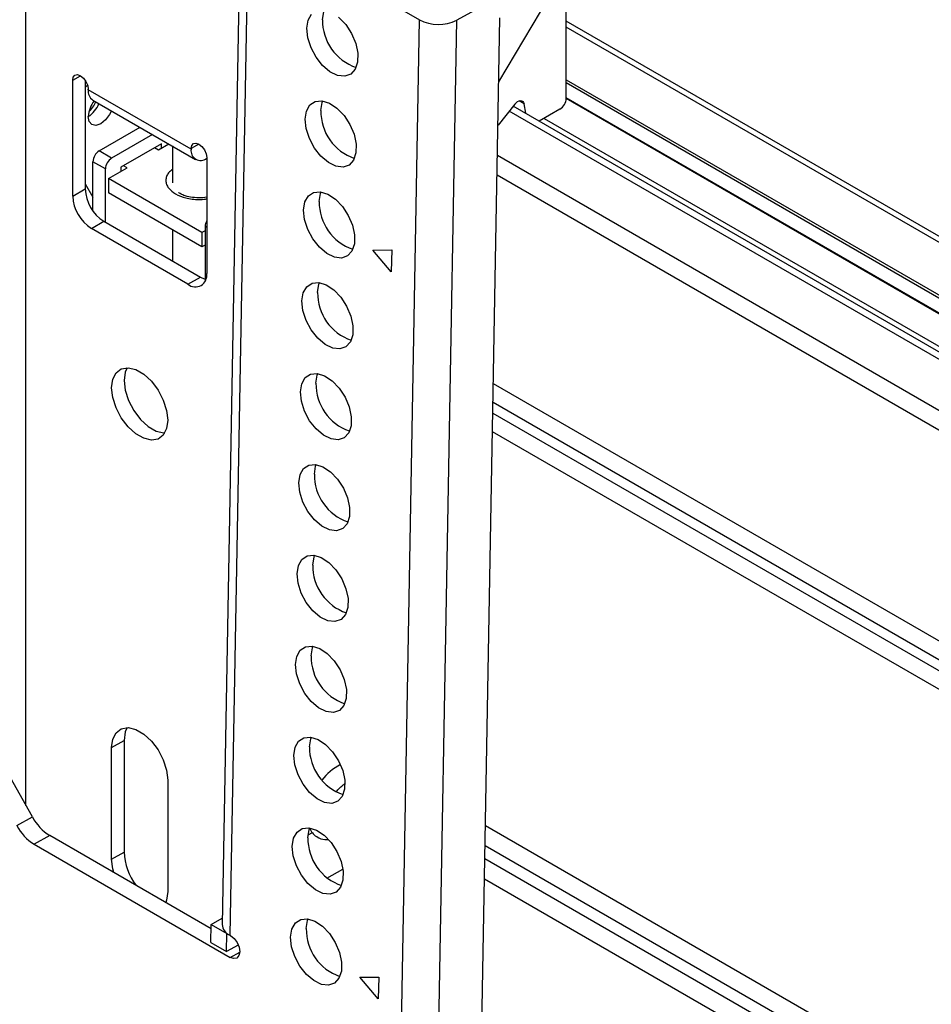
# Model space of a CAD drawing. Units: millimetres. Extents: x 10 to 410, y 10 to 267.
# Drawn here: x 19 to 22, y 230 to 232 of the extents above; entities that cross this region are included whole.
import ezdxf

# ---------------------------------------------------------------- set-up
doc = ezdxf.new("R2010")
doc.units = ezdxf.units.MM
doc.layers.add('SLD-0', color=179, linetype='Continuous')

msp = doc.modelspace()

# ---------------------------------------------------------------- linework, layer by layer
at = {"layer": 'SLD-0', "color": 8, "linetype": 'Continuous'}
for p, q in [((19.3983, 230.0871), (19.3983, 233.1782)), ((24.5354, 230.2138), (20.931, 232.2946)), ((19.5309, 232.1443), (19.553, 232.157)), ((20.931, 232.1457), (24.4064, 230.1393)), ((20.931, 232.1375), (24.3994, 230.1353)), ((20.8113, 232.0773), (20.7971, 232.0855)), ((24.3622, 230.1138), (20.931, 232.0947)), ((34.5174, 224.1194), (20.7691, 232.0562)), ((20.8682, 232.036), (24.2881, 230.0617)), ((19.8889, 231.9631), (19.8668, 231.9504)), ((34.5149, 223.976), (20.7362, 231.9303)), ((34.5139, 223.9208), (20.7352, 231.8751)), ((19.911, 231.7269), (19.9066, 231.7295)), ((34.5033, 223.3289), (20.7246, 231.2832)), ((20.7237, 231.2308), (34.5024, 223.2765)), ((20.7231, 231.1998), (34.5018, 223.2455)), ((34.5009, 223.1931), (20.7222, 231.1474)), ((20.7022, 230.0305), (34.4809, 222.0762)), ((34.4799, 222.0188), (20.7012, 229.9731)), ((34.4793, 221.9816), (20.7005, 229.9359)), ((34.4782, 221.9242), (20.6995, 229.8785)), ((19.9776, 229.6565), (20.0047, 229.6715))]:
    msp.add_line(p, q, dxfattribs=at)
at = {"layer": 'SLD-0', "color": 179, "linetype": 'Continuous'}
for p, q in [((20.7399, 232.1397), (21.2178, 232.9449)), ((20.0064, 232.6268), (19.955, 229.7501)), ((20.0283, 232.5961), (19.977, 229.7194)), ((20.0283, 232.5961), (20.5145, 232.3155)), ((20.931, 232.0926), (20.931, 232.4616)), ((20.1989, 232.3145), (20.2087, 232.3318)), ((20.2394, 232.3159), (20.2431, 232.3389)), ((20.6912, 232.3533), (20.6205, 232.3142)), ((20.1952, 232.2914), (20.1989, 232.3145)), ((20.2853, 232.3227), (20.3053, 232.3019)), ((20.3053, 232.3019), (20.3219, 232.2764)), ((20.3506, 223.1388), (20.5145, 232.3155)), ((20.4566, 223.1376), (20.6205, 232.3142)), ((20.5815, 223.2679), (20.7431, 232.3208)), ((24.55, 230.2223), (20.931, 232.3115)), ((20.198, 232.2647), (20.1952, 232.2914)), ((20.3219, 232.2764), (20.3337, 232.2486)), ((20.207, 232.2365), (20.198, 232.2647)), ((20.3337, 232.2486), (20.3396, 232.2208)), ((20.2214, 232.2096), (20.207, 232.2365)), ((20.3396, 232.2208), (20.3392, 232.1956)), ((20.2398, 232.1862), (20.2214, 232.2096)), ((20.3392, 232.1956), (20.3324, 232.1752)), ((19.5326, 232.1531), (19.5374, 232.1586)), ((19.5374, 232.1586), (19.5445, 232.16)), ((19.5445, 232.16), (19.553, 232.157)), ((20.2608, 232.1684), (20.2398, 232.1862)), ((20.2824, 232.1579), (20.2608, 232.1684)), ((20.3198, 232.1614), (20.3027, 232.1555)), ((20.3324, 232.1752), (20.3198, 232.1614)), ((19.5309, 232.1443), (19.5326, 232.1531)), ((19.5309, 231.8156), (19.5309, 232.1443)), ((19.553, 232.157), (19.5615, 232.1502)), ((19.5615, 232.1502), (19.5686, 232.1405)), ((19.5663, 232.1443), (19.5663, 231.836)), ((19.5686, 232.1405), (19.5734, 232.1295)), ((19.573, 232.1309), (19.5725, 232.1303)), ((20.3027, 232.1555), (20.2824, 232.1579)), ((19.5725, 232.1303), (19.5663, 232.1232)), ((19.5734, 232.1295), (19.5751, 232.1187)), ((19.5751, 232.1167), (19.5751, 232.1187)), ((19.8668, 231.9483), (19.5751, 232.1167)), ((19.588, 232.0881), (19.8797, 231.9197)), ((20.2041, 232.074), (20.2191, 232.084)), ((20.2191, 232.084), (20.238, 232.0858)), ((20.2348, 232.0581), (20.2385, 232.0812)), ((20.238, 232.0858), (20.2592, 232.0793)), ((20.2385, 232.0812), (20.2401, 232.0855)), ((20.2592, 232.0793), (20.2807, 232.0649)), ((20.7851, 232.0761), (20.7377, 232.0172)), ((20.7851, 232.0761), (20.789, 232.0803)), ((20.789, 232.0803), (20.7931, 232.0835)), ((20.7931, 232.0835), (20.7973, 232.0856)), ((20.7973, 232.0856), (20.8014, 232.0864)), ((20.8014, 232.0864), (20.8049, 232.0859)), ((20.8049, 232.0859), (20.8079, 232.0841)), ((20.8079, 232.0841), (20.8101, 232.0812)), ((20.8101, 232.0812), (20.8113, 232.0773)), ((20.8161, 232.0504), (20.8113, 232.0773)), ((20.931, 232.093), (24.3608, 230.113)), ((19.6355, 232.0471), (19.624, 232.0316)), ((19.6406, 232.0577), (19.6355, 232.0471)), ((20.1906, 232.0337), (20.1943, 232.0567)), ((20.1943, 232.0567), (20.2041, 232.074)), ((20.2807, 232.0649), (20.3007, 232.0441)), ((34.5178, 224.1406), (20.7808, 232.0708)), ((20.9133, 232.062), (20.8547, 232.0281)), ((19.5778, 232.0271), (19.5751, 232.0411)), ((19.5855, 232.0183), (19.5778, 232.0271)), ((19.6105, 232.0207), (19.5969, 232.016)), ((19.624, 232.0316), (19.6105, 232.0207)), ((20.1934, 232.0069), (20.1906, 232.0337)), ((20.3007, 232.0441), (20.3173, 232.0187)), ((19.5969, 232.016), (19.5855, 232.0183)), ((19.606, 231.9438), (19.722, 232.0107)), ((20.2024, 231.9788), (20.1934, 232.0069)), ((20.3173, 232.0187), (20.3291, 231.9908)), ((19.7574, 231.9903), (19.6414, 231.9234)), ((19.7828, 231.9642), (19.6679, 231.8979)), ((19.774, 231.9468), (19.8033, 231.9638)), ((19.7828, 231.9519), (19.7828, 231.9642)), ((19.8685, 231.9592), (19.8732, 231.9647)), ((19.8732, 231.9647), (19.8804, 231.9661)), ((19.8804, 231.9661), (19.8889, 231.9631)), ((19.8889, 231.9631), (19.8973, 231.9563)), ((20.2168, 231.9518), (20.2024, 231.9788)), ((20.3291, 231.9908), (20.335, 231.9631)), ((20.335, 231.9631), (20.3346, 231.9379)), ((19.6414, 231.9234), (19.606, 231.9438)), ((19.7634, 231.953), (19.774, 231.9468)), ((19.8139, 231.9577), (19.8139, 231.8532)), ((19.8668, 231.9504), (19.8685, 231.9592)), ((19.8668, 231.9504), (19.8668, 231.9483)), ((19.8973, 231.9563), (19.9045, 231.9466)), ((19.9045, 231.9466), (19.9093, 231.9356)), ((19.9093, 231.9356), (19.911, 231.9248)), ((20.2352, 231.9284), (20.2168, 231.9518)), ((20.3346, 231.9379), (20.3278, 231.9174)), ((19.6237, 231.8928), (19.5884, 231.9132)), ((19.5884, 231.7735), (19.5884, 231.9132)), ((19.911, 231.9248), (19.911, 231.5962)), ((20.2562, 231.9106), (20.2352, 231.9284)), ((20.2778, 231.9001), (20.2562, 231.9106)), ((20.3278, 231.9174), (20.3152, 231.9036)), ((19.6237, 231.7416), (19.6237, 231.8928)), ((19.6325, 231.8652), (19.6856, 231.8958)), ((19.6679, 231.8979), (19.6679, 231.8856)), ((19.6856, 231.8958), (19.675, 231.9019)), ((20.2981, 231.8977), (20.2778, 231.9001)), ((20.3152, 231.9036), (20.2981, 231.8977)), ((19.8977, 231.7121), (19.6325, 231.8652)), ((19.6325, 231.8652), (19.6325, 231.8244)), ((19.5309, 231.8156), (19.5663, 231.836)), ((19.5663, 231.8503), (19.5884, 231.8122)), ((19.8977, 231.6713), (19.6325, 231.8244)), ((20.1995, 231.8163), (20.2145, 231.8262)), ((20.2145, 231.8262), (20.2334, 231.828)), ((20.2302, 231.8003), (20.2339, 231.8234)), ((20.2334, 231.828), (20.2546, 231.8215)), ((20.2339, 231.8234), (20.2355, 231.8278)), ((20.186, 231.7759), (20.1897, 231.799)), ((20.1897, 231.799), (20.1995, 231.8163)), ((20.2546, 231.8215), (20.2761, 231.8072)), ((20.2761, 231.8072), (20.2961, 231.7864)), ((20.1888, 231.7491), (20.186, 231.7759)), ((20.2961, 231.7864), (20.3127, 231.7609)), ((19.5839, 231.7237), (19.6193, 231.7442)), ((19.6193, 231.7442), (19.8933, 231.586)), ((20.1978, 231.721), (20.1888, 231.7491)), ((20.3127, 231.7609), (20.3245, 231.733)), ((19.8579, 231.5656), (19.5839, 231.7237)), ((19.8139, 231.7197), (19.8139, 231.6318)), ((19.9066, 231.7172), (19.8977, 231.7121)), ((19.8977, 231.7121), (19.8977, 231.6713)), ((19.9066, 231.7295), (19.9066, 231.5803)), ((20.2121, 231.694), (20.1978, 231.721)), ((20.3245, 231.733), (20.3304, 231.7053)), ((20.2306, 231.6706), (20.2121, 231.694)), ((20.3304, 231.7053), (20.33, 231.6801)), ((19.9066, 231.6764), (19.8977, 231.6713)), ((20.2516, 231.6529), (20.2306, 231.6706)), ((20.3232, 231.6597), (20.3106, 231.6459)), ((20.33, 231.6801), (20.3232, 231.6597)), ((20.3823, 231.6626), (20.4358, 231.6629)), ((20.4347, 231.6011), (20.3823, 231.6626)), ((20.4358, 231.6629), (20.4347, 231.6011)), ((20.2732, 231.6423), (20.2516, 231.6529)), ((20.2934, 231.6399), (20.2732, 231.6423)), ((20.3106, 231.6459), (20.2934, 231.6399)), ((19.8579, 231.5656), (19.8933, 231.586)), ((19.8933, 231.586), (19.9036, 231.5812)), ((19.9036, 231.5812), (19.9087, 231.5797)), ((20.1851, 231.5412), (20.1949, 231.5585)), ((20.1949, 231.5585), (20.2099, 231.5685)), ((20.2099, 231.5685), (20.2288, 231.5703)), ((20.2256, 231.5426), (20.2293, 231.5656)), ((20.2288, 231.5703), (20.25, 231.5637)), ((20.2293, 231.5656), (20.2309, 231.57)), ((20.25, 231.5637), (20.2715, 231.5494)), ((20.2715, 231.5494), (20.2915, 231.5286)), ((20.1814, 231.5181), (20.1851, 231.5412)), ((20.1842, 231.4913), (20.1814, 231.5181)), ((20.2915, 231.5286), (20.3081, 231.5031)), ((20.1932, 231.4632), (20.1842, 231.4913)), ((20.3081, 231.5031), (20.3199, 231.4753)), ((20.2075, 231.4363), (20.1932, 231.4632)), ((20.3199, 231.4753), (20.3258, 231.4475)), ((20.226, 231.4129), (20.2075, 231.4363)), ((20.3258, 231.4475), (20.3254, 231.4223)), ((20.247, 231.3951), (20.226, 231.4129)), ((20.3254, 231.4223), (20.3186, 231.4019)), ((20.2686, 231.3845), (20.247, 231.3951)), ((20.2888, 231.3821), (20.2686, 231.3845)), ((20.306, 231.3881), (20.2888, 231.3821)), ((20.3186, 231.4019), (20.306, 231.3881)), ((19.654, 231.3145), (19.6688, 231.3257)), ((19.6688, 231.3257), (19.6879, 231.3288)), ((19.6852, 231.3289), (19.68, 231.3165)), ((19.6879, 231.3288), (19.7096, 231.3236)), ((19.7096, 231.3236), (19.7323, 231.3106)), ((19.6414, 231.2721), (19.6446, 231.2961)), ((19.6446, 231.2961), (19.654, 231.3145)), ((19.68, 231.3165), (19.6767, 231.2925)), ((19.7323, 231.3106), (19.754, 231.2907)), ((20.1805, 231.2834), (20.1903, 231.3007)), ((20.1903, 231.3007), (20.2053, 231.3107)), ((20.2053, 231.3107), (20.2242, 231.3125)), ((20.221, 231.2848), (20.2247, 231.3079)), ((20.2242, 231.3125), (20.2454, 231.306)), ((20.2247, 231.3079), (20.2263, 231.3122)), ((20.2454, 231.306), (20.2669, 231.2916)), ((19.6446, 231.2444), (19.6414, 231.2721)), ((19.6767, 231.2925), (19.68, 231.2648)), ((19.754, 231.2907), (19.773, 231.2655)), ((19.773, 231.2655), (19.7879, 231.2372)), ((20.1768, 231.2604), (20.1805, 231.2834)), ((20.2669, 231.2916), (20.2869, 231.2708)), ((20.2869, 231.2708), (20.3035, 231.2454)), ((19.654, 231.2151), (19.6446, 231.2444)), ((19.68, 231.2648), (19.6894, 231.2356)), ((19.7879, 231.2372), (19.7973, 231.208)), ((20.1796, 231.2336), (20.1768, 231.2604)), ((20.3035, 231.2454), (20.3153, 231.2175)), ((19.6688, 231.1868), (19.654, 231.2151)), ((19.6894, 231.2356), (19.7042, 231.2072)), ((20.1886, 231.2055), (20.1796, 231.2336)), ((20.3153, 231.2175), (20.3212, 231.1897)), ((19.6879, 231.1617), (19.6688, 231.1868)), ((19.7042, 231.2072), (19.7232, 231.1821)), ((19.7232, 231.1821), (19.745, 231.1622)), ((19.7973, 231.208), (19.8005, 231.1803)), ((20.2029, 231.1785), (20.1886, 231.2055)), ((20.3212, 231.1897), (20.3208, 231.1645)), ((19.7096, 231.1418), (19.6879, 231.1617)), ((19.745, 231.1622), (19.7676, 231.1491)), ((19.7973, 231.1562), (19.7879, 231.1379)), ((19.8005, 231.1803), (19.7973, 231.1562)), ((20.2214, 231.1551), (20.2029, 231.1785)), ((20.2424, 231.1373), (20.2214, 231.1551)), ((20.3208, 231.1645), (20.314, 231.1441)), ((19.7323, 231.1287), (19.7096, 231.1418)), ((19.754, 231.1235), (19.7323, 231.1287)), ((19.773, 231.1267), (19.754, 231.1235)), ((19.7676, 231.1491), (19.7893, 231.144)), ((19.7879, 231.1379), (19.773, 231.1267)), ((19.7893, 231.144), (19.792, 231.1439)), ((20.264, 231.1268), (20.2424, 231.1373)), ((20.2842, 231.1244), (20.264, 231.1268)), ((20.3014, 231.1303), (20.2842, 231.1244)), ((20.314, 231.1441), (20.3014, 231.1303)), ((20.1759, 231.0256), (20.1857, 231.0429)), ((20.1857, 231.0429), (20.2007, 231.0529)), ((20.2007, 231.0529), (20.2196, 231.0547)), ((20.2164, 231.027), (20.2201, 231.0501)), ((20.2196, 231.0547), (20.2408, 231.0482)), ((20.2201, 231.0501), (20.2217, 231.0544)), ((20.2408, 231.0482), (20.2623, 231.0339)), ((20.1722, 231.0026), (20.1759, 231.0256)), ((20.2623, 231.0339), (20.2823, 231.013)), ((20.175, 230.9758), (20.1722, 231.0026)), ((20.2823, 231.013), (20.2989, 230.9876)), ((20.2989, 230.9876), (20.3107, 230.9597)), ((20.184, 230.9477), (20.175, 230.9758)), ((20.3107, 230.9597), (20.3166, 230.932)), ((20.1983, 230.9207), (20.184, 230.9477)), ((20.3166, 230.932), (20.3162, 230.9068)), ((20.2168, 230.8973), (20.1983, 230.9207)), ((20.3162, 230.9068), (20.3094, 230.8864)), ((20.2378, 230.8796), (20.2168, 230.8973)), ((20.2594, 230.869), (20.2378, 230.8796)), ((20.3094, 230.8864), (20.2968, 230.8726)), ((20.2796, 230.8666), (20.2594, 230.869)), ((20.2968, 230.8726), (20.2796, 230.8666)), ((20.1811, 230.7852), (20.1961, 230.7952)), ((20.1961, 230.7952), (20.215, 230.797)), ((20.2118, 230.7693), (20.2155, 230.7923)), ((20.215, 230.797), (20.2362, 230.7904)), ((20.2155, 230.7923), (20.2171, 230.7967)), ((20.2362, 230.7904), (20.2577, 230.7761)), ((20.1676, 230.7448), (20.1713, 230.7679)), ((20.1713, 230.7679), (20.1811, 230.7852)), ((20.2577, 230.7761), (20.2776, 230.7553)), ((20.1704, 230.718), (20.1676, 230.7448)), ((20.2776, 230.7553), (20.2943, 230.7298)), ((20.1794, 230.6899), (20.1704, 230.718)), ((20.2943, 230.7298), (20.3061, 230.702)), ((20.1937, 230.663), (20.1794, 230.6899)), ((20.3061, 230.702), (20.312, 230.6742)), ((20.2122, 230.6396), (20.1937, 230.663)), ((20.312, 230.6742), (20.3115, 230.649)), ((20.2332, 230.6218), (20.2122, 230.6396)), ((20.3047, 230.6286), (20.2922, 230.6148)), ((20.3115, 230.649), (20.3047, 230.6286)), ((20.2548, 230.6112), (20.2332, 230.6218)), ((20.275, 230.6088), (20.2548, 230.6112)), ((20.2922, 230.6148), (20.275, 230.6088)), ((20.1915, 230.5374), (20.2104, 230.5392)), ((20.2104, 230.5392), (20.2316, 230.5326)), ((20.2109, 230.5345), (20.2125, 230.5389)), ((20.1667, 230.5101), (20.1765, 230.5274)), ((20.1765, 230.5274), (20.1915, 230.5374)), ((20.2072, 230.5115), (20.2109, 230.5345)), ((20.2316, 230.5326), (20.2531, 230.5183)), ((20.2531, 230.5183), (20.273, 230.4975)), ((20.163, 230.487), (20.1667, 230.5101)), ((20.1658, 230.4603), (20.163, 230.487)), ((20.273, 230.4975), (20.2897, 230.472)), ((20.1748, 230.4321), (20.1658, 230.4603)), ((20.2897, 230.472), (20.3015, 230.4442)), ((20.1891, 230.4052), (20.1748, 230.4321)), ((20.3015, 230.4442), (20.3074, 230.4164)), ((20.2076, 230.3818), (20.1891, 230.4052)), ((20.3074, 230.4164), (20.3069, 230.3912)), ((20.2286, 230.364), (20.2076, 230.3818)), ((20.3069, 230.3912), (20.3001, 230.3708)), ((20.2502, 230.3535), (20.2286, 230.364)), ((20.2704, 230.3511), (20.2502, 230.3535)), ((20.2876, 230.357), (20.2704, 230.3511)), ((20.3001, 230.3708), (20.2876, 230.357)), ((19.6446, 230.2754), (19.654, 230.2938)), ((19.654, 230.2938), (19.6688, 230.305)), ((19.6688, 230.305), (19.6879, 230.3081)), ((19.68, 230.2959), (19.6767, 230.2718)), ((19.6852, 230.3082), (19.68, 230.2959)), ((19.6879, 230.3081), (19.7096, 230.303)), ((19.7096, 230.303), (19.7323, 230.2899)), ((19.7323, 230.2899), (19.754, 230.27)), ((19.6414, 230.2514), (19.6446, 230.2754)), ((19.6414, 230.2514), (19.6767, 230.2718)), ((19.6767, 230.2718), (19.6767, 229.9554)), ((19.754, 230.27), (19.773, 230.2449)), ((20.1621, 230.2523), (20.1719, 230.2696)), ((20.1719, 230.2696), (20.1869, 230.2796)), ((20.1869, 230.2796), (20.2058, 230.2814)), ((20.2026, 230.2537), (20.2063, 230.2768)), ((20.2058, 230.2814), (20.227, 230.2749)), ((20.2063, 230.2768), (20.2079, 230.2811)), ((20.227, 230.2749), (20.2485, 230.2605)), ((20.2485, 230.2605), (20.2684, 230.2397)), ((19.6414, 229.935), (19.6414, 230.2514)), ((19.773, 230.2449), (19.7879, 230.2165)), ((20.1584, 230.2293), (20.1621, 230.2523)), ((20.2684, 230.2397), (20.2851, 230.2143)), ((19.7879, 230.2165), (19.7973, 230.1873)), ((20.1612, 230.2025), (20.1584, 230.2293)), ((20.2851, 230.2143), (20.2969, 230.1864)), ((19.7973, 230.1873), (19.8005, 230.1596)), ((20.1702, 230.1744), (20.1612, 230.2025)), ((20.2969, 230.1864), (20.3028, 230.1587)), ((19.4164, 230.0549), (19.3531, 230.1676)), ((19.8005, 230.1596), (19.8005, 229.8432)), ((20.1845, 230.1474), (20.1702, 230.1744)), ((20.3028, 230.1587), (20.3023, 230.1335)), ((20.203, 230.124), (20.1845, 230.1474)), ((20.224, 230.1062), (20.203, 230.124)), ((20.3023, 230.1335), (20.2955, 230.113)), ((20.2456, 230.0957), (20.224, 230.1062)), ((20.2658, 230.0933), (20.2456, 230.0957)), ((20.283, 230.0993), (20.2658, 230.0933)), ((20.2955, 230.113), (20.283, 230.0993)), ((19.3722, 230.0304), (19.4164, 230.0549)), ((20.1575, 229.9946), (20.1673, 230.0119)), ((20.1673, 230.0119), (20.1823, 230.0219)), ((20.1823, 230.0219), (20.2012, 230.0237)), ((20.198, 229.9959), (20.2017, 230.019)), ((20.2107, 230.0098), (20.1984, 230.003)), ((20.2012, 230.0237), (20.2224, 230.0171)), ((20.2017, 230.019), (20.2033, 230.0233)), ((20.2224, 230.0171), (20.2439, 230.0028)), ((19.466, 230.0018), (19.4218, 229.9774)), ((19.9237, 229.7376), (19.466, 230.0018)), ((20.1538, 229.9715), (20.1575, 229.9946)), ((20.2439, 230.0028), (20.2638, 229.982)), ((20.2638, 229.982), (20.2804, 229.9565)), ((19.4218, 229.9774), (19.9776, 229.6565)), ((19.6414, 229.935), (19.6767, 229.9554)), ((20.1566, 229.9447), (20.1538, 229.9715)), ((20.2804, 229.9565), (20.2922, 229.9286)), ((19.6446, 229.9073), (19.6414, 229.935)), ((20.1656, 229.9166), (20.1566, 229.9447)), ((20.2922, 229.9286), (20.2982, 229.9009)), ((19.6472, 229.8972), (19.6446, 229.9073)), ((20.1799, 229.8896), (20.1656, 229.9166)), ((20.2521, 229.8816), (20.2974, 229.9067)), ((20.2982, 229.9009), (20.2977, 229.8757)), ((20.1984, 229.8662), (20.1799, 229.8896)), ((20.2977, 229.8757), (20.2909, 229.8553)), ((19.8005, 229.8432), (19.7973, 229.8192)), ((20.2194, 229.8485), (20.1984, 229.8662)), ((20.2409, 229.8379), (20.2194, 229.8485)), ((20.2784, 229.8415), (20.2612, 229.8355)), ((20.2909, 229.8553), (20.2784, 229.8415)), ((19.7973, 229.8192), (19.7947, 229.8121)), ((20.2612, 229.8355), (20.2409, 229.8379)), ((19.9239, 229.75), (19.9553, 229.7674)), ((20.1627, 229.7541), (20.1777, 229.7641)), ((20.1777, 229.7641), (20.1966, 229.7659)), ((20.1934, 229.7382), (20.1971, 229.7612)), ((20.1966, 229.7659), (20.2178, 229.7593)), ((20.1971, 229.7612), (20.1987, 229.7656)), ((20.2178, 229.7593), (20.2393, 229.745)), ((19.923, 229.6985), (19.9239, 229.75)), ((19.9239, 229.75), (19.9681, 229.7245)), ((20.1492, 229.7137), (20.1529, 229.7368)), ((20.1529, 229.7368), (20.1627, 229.7541)), ((20.2393, 229.745), (20.2592, 229.7242)), ((19.9672, 229.673), (19.9681, 229.7245)), ((19.9681, 229.7245), (19.9689, 229.7249)), ((19.977, 229.7194), (19.9787, 229.7184)), ((19.9787, 229.7184), (19.9888, 229.7102)), ((19.9888, 229.7102), (19.9973, 229.6985)), ((20.152, 229.6869), (20.1492, 229.7137)), ((20.2592, 229.7242), (20.2758, 229.6987)), ((19.923, 229.6985), (19.9672, 229.673)), ((20.0007, 229.6915), (19.9672, 229.673)), ((19.9973, 229.6985), (20.0029, 229.6852)), ((20.0029, 229.6852), (20.0047, 229.6722)), ((20.161, 229.6588), (20.152, 229.6869)), ((20.2758, 229.6987), (20.2876, 229.6709)), ((19.9878, 229.653), (19.9776, 229.6565)), ((19.9965, 229.6548), (19.9878, 229.653)), ((20.0025, 229.6615), (19.9965, 229.6548)), ((20.0047, 229.6722), (20.0025, 229.6615)), ((20.1753, 229.6319), (20.161, 229.6588)), ((20.2876, 229.6709), (20.2936, 229.6431)), ((20.1938, 229.6085), (20.1753, 229.6319)), ((20.2931, 229.6179), (20.2863, 229.5975)), ((20.2936, 229.6431), (20.2931, 229.6179)), ((20.2148, 229.5907), (20.1938, 229.6085)), ((20.2363, 229.5801), (20.2148, 229.5907)), ((20.2863, 229.5975), (20.2738, 229.5837)), ((20.3454, 229.6005), (20.399, 229.6008)), ((20.3979, 229.5389), (20.3454, 229.6005)), ((20.399, 229.6008), (20.3979, 229.5389)), ((20.2566, 229.5777), (20.2363, 229.5801)), ((20.2738, 229.5837), (20.2566, 229.5777))]:
    msp.add_line(p, q, dxfattribs=at)
for centre, radius, start, end in [((20.3804, 232.3138), 0.141, 179.1595, 251.1547), ((20.5688, 232.4196), 0.1174, 242.4591, 296.1553), ((19.6048, 232.1129), 0.03, 172.7442, 235.9436), ((19.6525, 232.0373), 0.0775, 141.2711, 177.1564), ((19.5331, 232.1062), 0.0775, 302.8425, 338.7351), ((19.52, 232.1138), 0.0823, 313.5045, 338.2298), ((20.8926, 232.0943), 0.0384, 302.6055, 357.3945), ((20.3758, 232.056), 0.141, 179.1595, 251.1547), ((19.6267, 231.9114), 0.0384, 122.6055, 177.3945), ((19.8937, 231.944), 0.0273, 170.786, 309.2033), ((19.6621, 231.891), 0.0384, 122.6055, 177.3945), ((19.6814, 231.8413), 0.1153, 182.6055, 237.3945), ((19.646, 231.8208), 0.1153, 182.6055, 237.3945), ((20.3712, 231.7983), 0.141, 179.1595, 251.1547), ((19.9421, 231.7283), 0.0356, 151.0875, 178.1289), ((19.8786, 231.5909), 0.0328, 230.7967, 9.214), ((20.3666, 231.5405), 0.141, 179.1595, 251.1547), ((20.3625, 231.2829), 0.1415, 179.2354, 250.594), ((20.3574, 231.025), 0.141, 179.1595, 251.1547), ((20.3528, 230.7672), 0.141, 179.1595, 251.1547), ((20.3482, 230.5094), 0.141, 179.1595, 251.1547), ((20.3436, 230.2516), 0.141, 179.1595, 251.1547), ((20.3545, 230.0742), 0.144, 116.4066, 143.9711), ((19.5406, 230.1213), 0.1408, 208.1323, 238.0093), ((19.4964, 230.0968), 0.1408, 208.1323, 238.0093), ((20.2482, 230.0396), 0.0478, 199.8132, 237.4038), ((20.339, 229.9939), 0.141, 179.1595, 251.1547), ((19.8489, 229.9635), 0.1724, 182.6985, 216.6701), ((19.9914, 229.753), 0.0366, 184.55, 246.6686), ((20.3344, 229.7361), 0.141, 179.1595, 251.1547)]:
    msp.add_arc(centre, radius, start, end, dxfattribs=at)
at = {"layer": 'SLD-0', "color": 8, "linetype": 'Continuous'}
for points, knots in [([(19.8139, 231.891), (19.8098, 231.888), (19.8018, 231.8821), (19.7966, 231.8711), (19.7944, 231.8601), (19.7965, 231.849), (19.8037, 231.8354), (19.8151, 231.8272), (19.8226, 231.8218)], [0, 0, 0, 0, 0.149657, 0.293781, 0.440963, 0.588146, 0.73227, 1, 1, 1, 1]), ([(19.8226, 231.8218), (19.8318, 231.8175), (19.846, 231.8109), (19.8697, 231.8067), (19.8888, 231.8057), (19.9029, 231.8061), (19.91, 231.8075), (19.911, 231.8077)], [0, 0, 0, 0, 0.367105, 0.564724, 0.766537, 0.96835, 1, 1, 1, 1]), ([(20.2795, 230.1259), (20.2807, 230.1278), (20.285, 230.1343), (20.2931, 230.1419), (20.2997, 230.1466), (20.3024, 230.1486)], [0, 0, 0, 0, 0.194348, 0.669052, 1, 1, 1, 1])]:
    msp.add_open_spline(points, degree=3, knots=knots, dxfattribs=at)
at = {"layer": 'SLD-0', "color": 179, "linetype": 'Continuous'}
for points, knots in [([(19.8889, 231.8106), (19.8806, 231.811), (19.8692, 231.8116), (19.8542, 231.815), (19.8434, 231.8187), (19.8349, 231.8228), (19.8318, 231.8253), (19.8309, 231.8259)], [0, 0, 0, 0, 0.354866, 0.49039, 0.708009, 0.921243, 1, 1, 1, 1]), ([(19.911, 231.8124), (19.9108, 231.8124), (19.904, 231.8109), (19.8963, 231.8107), (19.8889, 231.8106)], [0, 0, 0, 0, 0.023883, 1, 1, 1, 1]), ([(20.2224, 229.9997), (20.223, 229.9992), (20.2296, 229.994), (20.2416, 229.9906), (20.2523, 229.991), (20.2555, 229.9911)], [0, 0, 0, 0, 0.067678, 0.727375, 1, 1, 1, 1])]:
    msp.add_open_spline(points, degree=3, knots=knots, dxfattribs=at)

doc.saveas('drawing.dxf')
